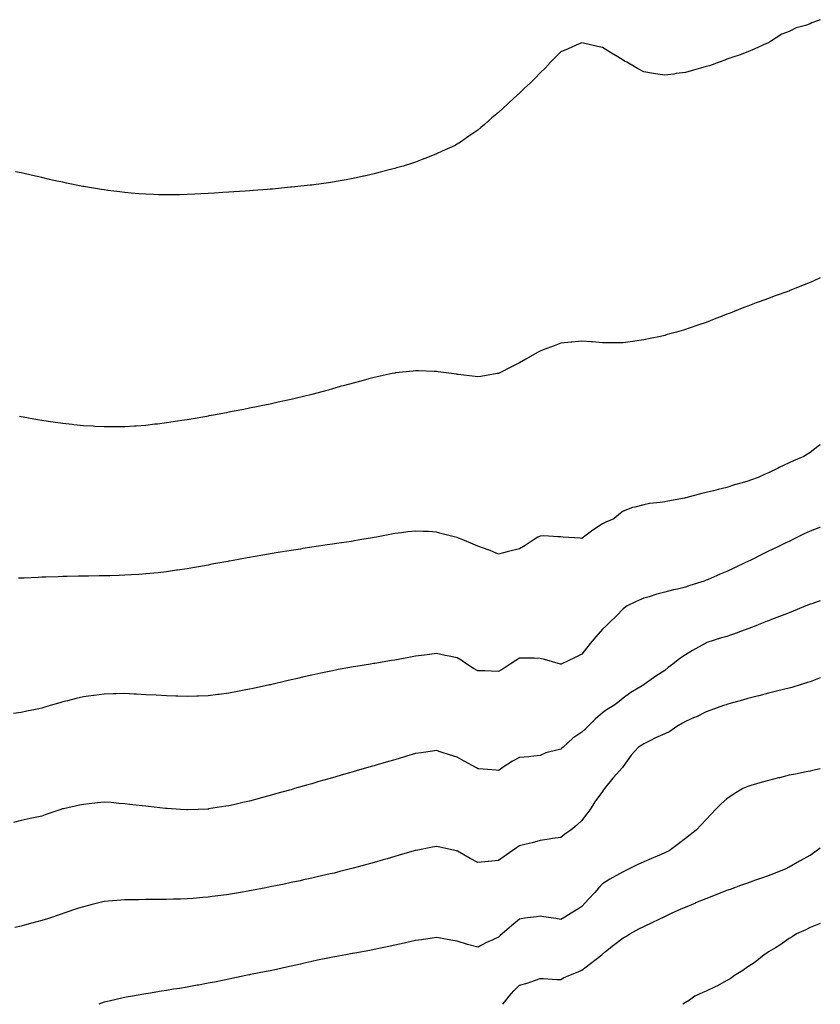
# Model space of a CAD drawing. Units: inches. Extents: x 899843 to 902483, y 7247738 to 7250378.
# Drawn here: x 902097 to 902483, y 7247738 to 7248212 of the extents above; entities that cross this region are included whole.
import ezdxf

# ---------------------------------------------------------------- set-up
doc = ezdxf.new("R2010")
doc.units = ezdxf.units.IN
doc.header["$MEASUREMENT"] = 0
doc.layers.add('Contour_89987247', color=7, linetype='Continuous', true_color=0x908053)

msp = doc.modelspace()

# ---------------------------------------------------------------- linework, layer by layer
at = {"layer": 'Contour_89987247'}
for points in [[(902483, 7248212.47, 3296), (902481.58, 7248211.92, 3296), (902478.97, 7248211, 3296), (902478.05, 7248210.51, 3296), (902475.83, 7248209.7, 3296), (902471.38, 7248208.6, 3296), (902468.05, 7248206.77, 3296), (902464.52, 7248205.46, 3296), (902459.03, 7248201.92, 3296), (902458.39, 7248201.59, 3296), (902458.05, 7248201.36, 3296), (902457.07, 7248200.93, 3296), (902451.46, 7248198.5, 3296), (902448.05, 7248197, 3296), (902444.45, 7248195.51, 3296), (902440.38, 7248194.24, 3296), (902438.05, 7248193.41, 3296), (902437.04, 7248192.94, 3296), (902434.35, 7248191.92, 3296), (902429.69, 7248190.28, 3296), (902428.05, 7248189.86, 3296), (902425.21, 7248189.08, 3296), (902421.88, 7248188.09, 3296), (902418.05, 7248187.08, 3296), (902413.49, 7248186.47, 3296), (902412.42, 7248186.29, 3296), (902408.05, 7248185.67, 3296), (902403.57, 7248186.4, 3296), (902402.63, 7248186.5, 3296), (902398.05, 7248187.4, 3296), (902395.02, 7248188.89, 3296), (902389.79, 7248191.92, 3296), (902388.67, 7248192.55, 3296), (902388.05, 7248192.93, 3296), (902385.44, 7248194.54, 3296), (902382.47, 7248196.34, 3296), (902378.05, 7248199.09, 3296), (902375.66, 7248199.53, 3296), (902368.88, 7248201.09, 3296), (902368.05, 7248201.27, 3296), (902366.88, 7248200.76, 3296), (902361.47, 7248198.49, 3296), (902358.05, 7248196.92, 3296), (902355.5, 7248194.47, 3296), (902353.07, 7248191.92, 3296), (902350.63, 7248189.34, 3296), (902348.05, 7248186.82, 3296), (902345.64, 7248184.33, 3296), (902343.27, 7248181.92, 3296), (902340.57, 7248179.4, 3296), (902338.05, 7248177.08, 3296), (902335.31, 7248174.66, 3296), (902332.51, 7248171.92, 3296), (902330.15, 7248169.81, 3296), (902328.05, 7248167.82, 3296), (902324.79, 7248165.18, 3296), (902321.23, 7248161.92, 3296), (902319.5, 7248160.47, 3296), (902318.05, 7248159.16, 3296), (902313.66, 7248156.31, 3296), (902309.61, 7248153.48, 3296), (902308.05, 7248152.41, 3296), (902307.72, 7248152.25, 3296), (902307.08, 7248151.92, 3296), (902300.87, 7248149.1, 3296), (902298.05, 7248147.75, 3296), (902293.83, 7248146.14, 3296), (902291.23, 7248145.1, 3296), (902288.05, 7248143.88, 3296), (902286.59, 7248143.38, 3296), (902282.05, 7248141.92, 3296), (902278.92, 7248141.04, 3296), (902278.05, 7248140.8, 3296), (902276.53, 7248140.4, 3296), (902271.05, 7248138.92, 3296), (902268.05, 7248138.11, 3296), (902263.2, 7248137.08, 3296), (902262.95, 7248137.02, 3296), (902258.05, 7248136.02, 3296), (902254.62, 7248135.35, 3296), (902250.78, 7248134.65, 3296), (902248.05, 7248134.15, 3296), (902246.12, 7248133.85, 3296), (902239.02, 7248132.89, 3296), (902238.05, 7248132.76, 3296), (902237.3, 7248132.67, 3296), (902229.9, 7248131.92, 3296), (902228.21, 7248131.75, 3296), (902228.05, 7248131.74, 3296)], [(902228.05, 7248131.74, 3296), (902227.85, 7248131.72, 3296), (902219.1, 7248130.87, 3296), (902218.05, 7248130.76, 3296), (902216.78, 7248130.65, 3296), (902209.83, 7248130.14, 3296), (902208.05, 7248129.99, 3296), (902205.96, 7248129.82, 3296), (902200.5, 7248129.47, 3296), (902198.05, 7248129.28, 3296), (902195.25, 7248129.12, 3296), (902191.11, 7248128.86, 3296), (902188.05, 7248128.67, 3296), (902184.62, 7248128.49, 3296), (902181.62, 7248128.35, 3296), (902178.05, 7248128.17, 3296), (902174.25, 7248128.12, 3296), (902171.86, 7248128.11, 3296), (902168.05, 7248128.03, 3296), (902164.27, 7248128.14, 3296), (902161.72, 7248128.26, 3296), (902158.05, 7248128.38, 3296), (902154.74, 7248128.61, 3296), (902151.04, 7248128.93, 3296), (902148.05, 7248129.17, 3296), (902145.57, 7248129.44, 3296), (902139.78, 7248130.19, 3296), (902138.05, 7248130.4, 3296), (902136.73, 7248130.59, 3296), (902129.05, 7248131.92, 3296), (902128.2, 7248132.08, 3296), (902128.05, 7248132.11, 3296), (902127.82, 7248132.15, 3296), (902119.83, 7248133.71, 3296), (902118.05, 7248134.1, 3296), (902115.25, 7248134.72, 3296), (902111.64, 7248135.51, 3296), (902108.05, 7248136.38, 3296), (902103.53, 7248137.4, 3296), (902102.28, 7248137.69, 3296), (902098.05, 7248138.67, 3296), (902095.37, 7248139.23, 3296)], [(902483, 7248088.09, 3297), (902482.24, 7248087.73, 3297), (902478.05, 7248085.79, 3297), (902475.29, 7248084.67, 3297), (902468.4, 7248081.92, 3297), (902468.15, 7248081.82, 3297), (902468.05, 7248081.78, 3297), (902467.84, 7248081.71, 3297), (902460.78, 7248079.19, 3297), (902458.05, 7248078.16, 3297), (902453.47, 7248076.49, 3297), (902452.09, 7248075.96, 3297), (902448.05, 7248074.44, 3297), (902446.22, 7248073.76, 3297), (902441.56, 7248071.92, 3297), (902439.03, 7248070.93, 3297), (902438.05, 7248070.52, 3297), (902435.77, 7248069.63, 3297), (902431.85, 7248068.12, 3297), (902428.05, 7248066.62, 3297), (902424.55, 7248065.43, 3297), (902419.88, 7248063.75, 3297), (902418.05, 7248063.1, 3297), (902417.1, 7248062.87, 3297), (902413.71, 7248061.92, 3297), (902409.28, 7248060.7, 3297), (902408.05, 7248060.35, 3297), (902406.01, 7248059.88, 3297), (902401.08, 7248058.89, 3297), (902398.05, 7248058.15, 3297), (902393.67, 7248057.54, 3297), (902392.52, 7248057.45, 3297), (902388.05, 7248056.77, 3297), (902383.21, 7248056.76, 3297), (902382.87, 7248056.74, 3297), (902378.05, 7248056.72, 3297), (902373.29, 7248057.16, 3297), (902372.77, 7248057.2, 3297), (902368.05, 7248057.59, 3297), (902363.24, 7248057.12, 3297), (902362.91, 7248057.07, 3297), (902358.05, 7248056.62, 3297), (902354.74, 7248055.23, 3297), (902349.49, 7248053.36, 3297), (902348.05, 7248052.81, 3297), (902347.48, 7248052.49, 3297), (902346.39, 7248051.92, 3297), (902341.08, 7248048.89, 3297), (902338.05, 7248047.12, 3297), (902334.61, 7248045.36, 3297), (902328.31, 7248042.18, 3297), (902328.05, 7248042.05, 3297), (902327.94, 7248042.03, 3297), (902327.27, 7248041.92, 3297), (902319.44, 7248040.53, 3297), (902318.05, 7248040.34, 3297), (902316.69, 7248040.56, 3297), (902308.51, 7248041.46, 3297), (902308.05, 7248041.53, 3297), (902307.72, 7248041.59, 3297), (902305.38, 7248041.92, 3297), (902298.92, 7248042.79, 3297), (902298.05, 7248042.9, 3297), (902297.04, 7248042.93, 3297), (902289.39, 7248043.26, 3297), (902288.05, 7248043.29, 3297), (902286.82, 7248043.15, 3297), (902278.36, 7248042.23, 3297), (902278.05, 7248042.19, 3297), (902276.79, 7248041.92, 3297), (902269.6, 7248040.38, 3297), (902268.05, 7248040.05, 3297), (902265.51, 7248039.38, 3297), (902261.64, 7248038.34, 3297), (902258.05, 7248037.39, 3297), (902253.78, 7248036.19, 3297), (902251.76, 7248035.63, 3297), (902248.05, 7248034.6, 3297), (902245.95, 7248034.02, 3297), (902238.05, 7248031.92, 3297), (902230.02, 7248029.96, 3297), (902228.05, 7248029.5, 3297), (902224.92, 7248028.8, 3297), (902221.88, 7248028.09, 3297), (902218.05, 7248027.25, 3297), (902213.64, 7248026.33, 3297), (902212.17, 7248026.04, 3297), (902208.05, 7248025.2, 3297), (902205.32, 7248024.65, 3297), (902199.73, 7248023.6, 3297), (902198.05, 7248023.28, 3297), (902196.91, 7248023.06, 3297), (902190.77, 7248021.92, 3297), (902188.46, 7248021.51, 3297), (902188.05, 7248021.43, 3297)], [(902188.05, 7248021.43, 3297), (902187.46, 7248021.33, 3297), (902179.95, 7248020.03, 3297), (902178.05, 7248019.69, 3297), (902175.42, 7248019.28, 3297), (902171.31, 7248018.66, 3297), (902168.05, 7248018.15, 3297), (902163.76, 7248017.63, 3297), (902162.49, 7248017.49, 3297), (902158.05, 7248016.9, 3297), (902153.38, 7248016.59, 3297), (902152.66, 7248016.53, 3297), (902148.05, 7248016.23, 3297), (902143.74, 7248016.23, 3297), (902142.34, 7248016.21, 3297), (902138.05, 7248016.21, 3297), (902133.49, 7248016.48, 3297), (902132.65, 7248016.52, 3297), (902128.05, 7248016.8, 3297), (902123.42, 7248017.29, 3297), (902122.58, 7248017.39, 3297), (902118.05, 7248017.89, 3297), (902114.5, 7248018.38, 3297), (902111.04, 7248018.92, 3297), (902108.05, 7248019.35, 3297), (902105.84, 7248019.7, 3297), (902099.07, 7248020.9, 3297), (902098.05, 7248021.06, 3297), (902097.31, 7248021.18, 3297)], [(902483, 7248007.63, 3298), (902482.62, 7248007.36, 3298), (902478.05, 7248003.86, 3298), (902476.87, 7248003.1, 3298), (902475.1, 7248001.92, 3298), (902470.13, 7247999.85, 3298), (902468.05, 7247998.85, 3298), (902463.26, 7247996.71, 3298), (902462.38, 7247996.26, 3298), (902458.05, 7247994.1, 3298), (902456.44, 7247993.53, 3298), (902453.14, 7247991.92, 3298), (902449.35, 7247990.62, 3298), (902448.05, 7247990.05, 3298), (902445.34, 7247989.21, 3298), (902441.66, 7247988.31, 3298), (902438.05, 7247986.99, 3298), (902433.87, 7247986.1, 3298), (902431.53, 7247985.4, 3298), (902428.05, 7247984.55, 3298), (902425.86, 7247984.11, 3298), (902418.18, 7247982.06, 3298), (902417.96, 7247982.01, 3298), (902417.6, 7247981.92, 3298), (902409.5, 7247980.47, 3298), (902408.05, 7247980.14, 3298), (902405.88, 7247979.75, 3298), (902400.66, 7247979.31, 3298), (902398.05, 7247978.69, 3298), (902393.68, 7247977.55, 3298), (902392.55, 7247977.43, 3298), (902388.05, 7247975.67, 3298), (902386, 7247973.96, 3298), (902383.6, 7247971.92, 3298), (902379.63, 7247970.34, 3298), (902378.05, 7247969.46, 3298), (902373.48, 7247966.49, 3298), (902370.21, 7247964.08, 3298), (902368.05, 7247962.53, 3298), (902367.35, 7247962.62, 3298), (902359.2, 7247963.07, 3298), (902358.05, 7247963.26, 3298), (902356.78, 7247963.19, 3298), (902349.86, 7247963.73, 3298), (902348.05, 7247963.66, 3298), (902346.94, 7247963.03, 3298), (902345.09, 7247961.92, 3298), (902340.88, 7247959.1, 3298), (902338.05, 7247957.51, 3298), (902333.52, 7247956.44, 3298), (902332.14, 7247956.01, 3298), (902328.05, 7247954.92, 3298), (902323.1, 7247956.97, 3298), (902322.96, 7247957.01, 3298), (902318.05, 7247958.7, 3298), (902315.83, 7247959.7, 3298), (902310.53, 7247961.92, 3298), (902308.77, 7247962.63, 3298), (902308.05, 7247962.91, 3298), (902306.68, 7247963.29, 3298), (902300.89, 7247964.76, 3298), (902298.05, 7247965.58, 3298), (902294.21, 7247965.76, 3298), (902291.91, 7247965.78, 3298), (902288.05, 7247965.99, 3298), (902284.36, 7247965.61, 3298), (902281.3, 7247965.17, 3298), (902278.05, 7247964.8, 3298), (902275.6, 7247964.37, 3298), (902269.25, 7247963.12, 3298), (902268.05, 7247962.9, 3298), (902267.21, 7247962.76, 3298), (902262.2, 7247961.92, 3298), (902258.66, 7247961.31, 3298), (902258.05, 7247961.21, 3298), (902257.22, 7247961.09, 3298), (902249.96, 7247960.02, 3298), (902248.05, 7247959.74, 3298), (902245.5, 7247959.37, 3298), (902241.24, 7247958.74, 3298), (902238.05, 7247958.28, 3298), (902233.71, 7247957.58, 3298), (902232.57, 7247957.4, 3298), (902228.05, 7247956.69, 3298), (902223.96, 7247956, 3298), (902221.78, 7247955.65, 3298), (902218.05, 7247955.04, 3298), (902215.39, 7247954.58, 3298), (902209.74, 7247953.61, 3298), (902208.05, 7247953.32, 3298), (902206.86, 7247953.11, 3298), (902200.15, 7247951.92, 3298), (902198.37, 7247951.61, 3298), (902198.05, 7247951.54, 3298), (902197.59, 7247951.45, 3298), (902189.93, 7247950.04, 3298), (902188.05, 7247949.67, 3298), (902185.32, 7247949.19, 3298), (902181.46, 7247948.5, 3298), (902178.05, 7247947.91, 3298), (902173.33, 7247947.19, 3298), (902172.85, 7247947.13, 3298), (902168.05, 7247946.42, 3298), (902163.98, 7247945.99, 3298), (902161.93, 7247945.8, 3298), (902158.05, 7247945.39, 3298), (902154.8, 7247945.17, 3298), (902151.12, 7247944.99, 3298), (902148.05, 7247944.78, 3298), (902145.28, 7247944.68, 3298), (902140.68, 7247944.55, 3298), (902138.05, 7247944.45, 3298), (902135.57, 7247944.4, 3298), (902130.45, 7247944.32, 3298), (902128.05, 7247944.28, 3298), (902125.73, 7247944.24, 3298), (902120.27, 7247944.14, 3298), (902118.05, 7247944.09, 3298), (902115.94, 7247944.03, 3298), (902109.97, 7247943.84, 3298), (902108.05, 7247943.79, 3298), (902106.26, 7247943.72, 3298), (902099.53, 7247943.4, 3298), (902098.05, 7247943.34, 3298), (902096.71, 7247943.27, 3298)], [(902483, 7247968, 3299), (902482.28, 7247967.68, 3299), (902478.05, 7247966.04, 3299), (902475.3, 7247964.67, 3299), (902469.78, 7247961.92, 3299), (902468.61, 7247961.35, 3299), (902468.05, 7247961.09, 3299), (902466.46, 7247960.33, 3299), (902461.84, 7247958.13, 3299), (902458.05, 7247956.28, 3299), (902455.12, 7247954.85, 3299), (902449.25, 7247951.92, 3299), (902448.44, 7247951.53, 3299), (902448.05, 7247951.34, 3299), (902446.96, 7247950.83, 3299), (902441.66, 7247948.32, 3299), (902438.05, 7247946.59, 3299), (902434.75, 7247945.22, 3299), (902428.74, 7247942.61, 3299), (902428.05, 7247942.31, 3299), (902427.76, 7247942.21, 3299), (902427, 7247941.92, 3299), (902420.22, 7247939.75, 3299), (902418.05, 7247939, 3299), (902414.2, 7247938.07, 3299), (902412.3, 7247937.67, 3299), (902408.05, 7247936.54, 3299), (902404.31, 7247935.65, 3299), (902400.51, 7247934.38, 3299), (902398.05, 7247933.69, 3299), (902396.79, 7247933.18, 3299), (902394.02, 7247931.92, 3299), (902390.01, 7247929.96, 3299), (902388.05, 7247928.64, 3299), (902384.77, 7247925.2, 3299), (902381.46, 7247921.92, 3299), (902379.69, 7247920.28, 3299), (902378.05, 7247918.79, 3299), (902374.84, 7247915.12, 3299), (902372.15, 7247911.92, 3299), (902370.32, 7247909.65, 3299), (902368.05, 7247906.65, 3299), (902364.86, 7247905.1, 3299), (902358.17, 7247901.92, 3299), (902358.09, 7247901.88, 3299), (902358.05, 7247901.85, 3299), (902358, 7247901.87, 3299), (902357.85, 7247901.92, 3299), (902350.22, 7247904.09, 3299), (902348.05, 7247904.65, 3299), (902345.24, 7247904.73, 3299), (902340.86, 7247904.73, 3299), (902338.05, 7247904.82, 3299), (902336.32, 7247903.66, 3299), (902333.59, 7247901.92, 3299), (902330.25, 7247899.72, 3299), (902328.05, 7247898.41, 3299), (902324.66, 7247898.53, 3299), (902321.34, 7247898.63, 3299), (902318.05, 7247898.74, 3299), (902315.99, 7247899.87, 3299), (902312.68, 7247901.92, 3299), (902309.99, 7247903.85, 3299), (902308.05, 7247904.98, 3299), (902304.22, 7247905.76, 3299), (902302.29, 7247906.16, 3299), (902298.05, 7247907.02, 3299), (902293.59, 7247906.37, 3299), (902292.41, 7247906.29, 3299), (902288.05, 7247905.71, 3299), (902284.84, 7247905.13, 3299), (902280.47, 7247904.34, 3299), (902278.05, 7247903.89, 3299), (902276.36, 7247903.61, 3299), (902268.39, 7247902.26, 3299), (902268.05, 7247902.2, 3299), (902267.8, 7247902.16, 3299), (902266.25, 7247901.92, 3299), (902259.19, 7247900.78, 3299), (902258.05, 7247900.57, 3299), (902256.38, 7247900.25, 3299), (902250.71, 7247899.26, 3299), (902248.05, 7247898.75, 3299), (902244.05, 7247897.92, 3299), (902242.38, 7247897.59, 3299), (902238.05, 7247896.66, 3299), (902234.18, 7247895.79, 3299), (902231.19, 7247895.06, 3299), (902228.05, 7247894.34, 3299), (902226.08, 7247893.89, 3299), (902218.14, 7247892.01, 3299), (902218.05, 7247891.99, 3299), (902218, 7247891.98, 3299), (902217.74, 7247891.92, 3299), (902209.79, 7247890.18, 3299), (902208.05, 7247889.79, 3299), (902205.43, 7247889.3, 3299), (902201.4, 7247888.57, 3299), (902198.05, 7247887.95, 3299), (902193.5, 7247887.37, 3299), (902192.7, 7247887.27, 3299), (902188.05, 7247886.69, 3299), (902183.48, 7247886.49, 3299), (902182.59, 7247886.46, 3299), (902178.05, 7247886.26, 3299), (902173.56, 7247886.41, 3299), (902172.58, 7247886.45, 3299), (902168.05, 7247886.61, 3299), (902163.06, 7247886.91, 3299), (902163.04, 7247886.91, 3299), (902158.05, 7247887.19, 3299), (902153.56, 7247887.43, 3299), (902152.5, 7247887.47, 3299), (902148.05, 7247887.7, 3299), (902143.71, 7247887.58, 3299), (902142.43, 7247887.55, 3299), (902138.05, 7247887.44, 3299), (902133.14, 7247886.83, 3299), (902132.93, 7247886.8, 3299), (902128.05, 7247886.18, 3299), (902124.59, 7247885.38, 3299), (902120.37, 7247884.24, 3299), (902118.05, 7247883.68, 3299), (902116.65, 7247883.32, 3299), (902111.94, 7247881.92, 3299), (902108.91, 7247881.06, 3299), (902108.05, 7247880.78, 3299), (902106.59, 7247880.46, 3299), (902100.77, 7247879.21, 3299), (902098.05, 7247878.61, 3299), (902094.28, 7247878.15, 3299)], [(902483, 7247932.42, 3300), (902481.49, 7247931.92, 3300), (902478.91, 7247931.06, 3300), (902478.05, 7247930.76, 3300), (902476.11, 7247929.98, 3300), (902471.78, 7247928.19, 3300), (902468.05, 7247926.72, 3300), (902464.68, 7247925.29, 3300), (902459.5, 7247923.37, 3300), (902458.05, 7247922.8, 3300), (902457.43, 7247922.55, 3300), (902455.78, 7247921.92, 3300), (902450.27, 7247919.7, 3300), (902448.05, 7247918.86, 3300), (902443.27, 7247917.13, 3300), (902442.95, 7247917.02, 3300), (902438.05, 7247915.31, 3300), (902435.43, 7247914.54, 3300), (902428.4, 7247912.27, 3300), (902428.05, 7247912.16, 3300), (902427.89, 7247912.08, 3300), (902427.61, 7247911.92, 3300), (902421.45, 7247908.52, 3300), (902418.05, 7247906.46, 3300), (902415.34, 7247904.63, 3300), (902412, 7247901.92, 3300), (902409.73, 7247900.23, 3300), (902408.05, 7247898.91, 3300), (902403.82, 7247896.15, 3300), (902398.15, 7247892.03, 3300), (902398.05, 7247891.95, 3300), (902398.03, 7247891.94, 3300), (902398.01, 7247891.92, 3300), (902391.78, 7247888.19, 3300), (902388.05, 7247885.58, 3300), (902386.04, 7247883.92, 3300), (902383.6, 7247881.92, 3300), (902380.08, 7247879.89, 3300), (902378.05, 7247878.45, 3300), (902374.62, 7247875.35, 3300), (902370.98, 7247871.92, 3300), (902369.54, 7247870.43, 3300), (902368.05, 7247869.09, 3300), (902363.8, 7247866.17, 3300), (902359.09, 7247861.92, 3300), (902358.57, 7247861.4, 3300), (902358.05, 7247861.02, 3300), (902356.68, 7247860.55, 3300), (902350.86, 7247859.11, 3300), (902348.05, 7247857.83, 3300), (902343.55, 7247857.43, 3300), (902342.63, 7247857.33, 3300), (902338.05, 7247856.92, 3300), (902334.74, 7247855.22, 3300), (902329.79, 7247851.92, 3300), (902328.78, 7247851.19, 3300), (902328.05, 7247850.66, 3300), (902326.89, 7247850.76, 3300), (902318.47, 7247851.49, 3300), (902318.05, 7247851.53, 3300), (902317.8, 7247851.68, 3300), (902317.35, 7247851.92, 3300), (902311.37, 7247855.24, 3300), (902308.05, 7247857.03, 3300), (902304.37, 7247858.24, 3300), (902300.43, 7247859.54, 3300), (902298.05, 7247860.32, 3300), (902296.16, 7247860.04, 3300), (902290.73, 7247859.24, 3300), (902288.05, 7247858.85, 3300), (902283.7, 7247857.56, 3300), (902282.7, 7247857.27, 3300), (902278.05, 7247855.88, 3300), (902274.95, 7247855.02, 3300), (902269.54, 7247853.41, 3300), (902268.05, 7247852.97, 3300), (902267.22, 7247852.75, 3300), (902264.39, 7247851.92, 3300), (902259.45, 7247850.51, 3300), (902258.05, 7247850.1, 3300), (902255.49, 7247849.35, 3300), (902251.69, 7247848.28, 3300), (902248.05, 7247847.21, 3300), (902243.92, 7247846.04, 3300), (902241.43, 7247845.31, 3300), (902238.05, 7247844.32, 3300), (902236.17, 7247843.8, 3300), (902229.76, 7247841.92, 3300), (902228.05, 7247841.43, 3300), (902227.38, 7247841.25, 3300), (902220.58, 7247839.39, 3300), (902218.05, 7247838.68, 3300), (902213.61, 7247837.48, 3300), (902212.72, 7247837.25, 3300), (902208.05, 7247835.96, 3300), (902204.76, 7247835.21, 3300), (902200.27, 7247834.15, 3300), (902198.05, 7247833.63, 3300), (902196.56, 7247833.41, 3300), (902188.25, 7247832.12, 3300), (902188.05, 7247832.09, 3300), (902187.89, 7247832.08, 3300), (902183.24, 7247831.92, 3300), (902178.21, 7247831.76, 3300), (902178.05, 7247831.75, 3300), (902177.89, 7247831.76, 3300), (902174.87, 7247831.92, 3300), (902168.42, 7247832.28, 3300), (902168.05, 7247832.31, 3300), (902167.62, 7247832.36, 3300), (902159.38, 7247833.25, 3300), (902158.05, 7247833.4, 3300), (902156.37, 7247833.61, 3300), (902150.43, 7247834.3, 3300), (902148.05, 7247834.59, 3300), (902145.13, 7247834.84, 3300), (902141.33, 7247835.2, 3300), (902138.05, 7247835.47, 3300), (902134.86, 7247835.1, 3300), (902130.8, 7247834.67, 3300), (902128.05, 7247834.36, 3300), (902126.06, 7247833.91, 3300), (902118.4, 7247832.27, 3300), (902118.05, 7247832.19, 3300), (902117.84, 7247832.13, 3300), (902117.21, 7247831.92, 3300), (902110.38, 7247829.59, 3300), (902108.05, 7247828.74, 3300), (902104.01, 7247827.88, 3300), (902102.41, 7247827.56, 3300), (902098.05, 7247826.6, 3300), (902094.3, 7247825.68, 3300)], [(902483, 7247895.28, 3301), (902480.5, 7247894.37, 3301), (902478.05, 7247893.45, 3301), (902476.9, 7247893.07, 3301), (902473.24, 7247891.92, 3301), (902469.27, 7247890.7, 3301), (902468.05, 7247890.36, 3301), (902465.96, 7247889.84, 3301), (902461.3, 7247888.68, 3301), (902458.05, 7247887.86, 3301), (902453.32, 7247886.66, 3301), (902452.61, 7247886.48, 3301), (902448.05, 7247885.33, 3301), (902445.45, 7247884.52, 3301), (902438.9, 7247882.77, 3301), (902438.05, 7247882.53, 3301), (902437.6, 7247882.37, 3301), (902436.31, 7247881.92, 3301), (902430.25, 7247879.72, 3301), (902428.05, 7247879, 3301), (902423.39, 7247876.58, 3301), (902422.27, 7247876.14, 3301), (902418.05, 7247874.28, 3301), (902416.57, 7247873.4, 3301), (902413.95, 7247871.92, 3301), (902410.48, 7247869.49, 3301), (902408.05, 7247868.33, 3301), (902403.63, 7247866.34, 3301), (902401.27, 7247865.13, 3301), (902398.05, 7247863.56, 3301), (902397.07, 7247862.91, 3301), (902395.5, 7247861.92, 3301), (902391.93, 7247858.04, 3301), (902388.05, 7247852.64, 3301), (902387.78, 7247852.19, 3301), (902387.51, 7247851.92, 3301), (902383.45, 7247847.32, 3301), (902383.07, 7247846.9, 3301), (902379.09, 7247841.92, 3301), (902378.63, 7247841.33, 3301), (902378.05, 7247840.57, 3301), (902374.38, 7247835.59, 3301), (902372.12, 7247831.92, 3301), (902370.3, 7247829.66, 3301), (902368.05, 7247826.52, 3301), (902365.71, 7247824.26, 3301), (902362.75, 7247821.92, 3301), (902359.99, 7247819.98, 3301), (902358.05, 7247818.46, 3301), (902353.95, 7247817.83, 3301), (902352.44, 7247817.53, 3301), (902348.05, 7247816.92, 3301), (902344.14, 7247815.83, 3301), (902341.3, 7247815.17, 3301), (902338.05, 7247814.32, 3301), (902336.62, 7247813.35, 3301), (902334.62, 7247811.92, 3301), (902330.75, 7247809.21, 3301), (902328.05, 7247807.24, 3301), (902323.13, 7247806.83, 3301), (902322.93, 7247806.8, 3301), (902318.05, 7247806.33, 3301), (902314.38, 7247808.26, 3301), (902308.21, 7247811.76, 3301), (902308.05, 7247811.85, 3301), (902308, 7247811.86, 3301), (902307.74, 7247811.92, 3301), (902299.78, 7247813.65, 3301), (902298.05, 7247814.05, 3301), (902296.25, 7247813.72, 3301), (902288.32, 7247812.18, 3301), (902288.05, 7247812.13, 3301), (902287.88, 7247812.09, 3301), (902287.32, 7247811.92, 3301), (902280.15, 7247809.82, 3301), (902278.05, 7247809.21, 3301), (902274.27, 7247808.13, 3301), (902272.38, 7247807.59, 3301), (902268.05, 7247806.38, 3301), (902264.56, 7247805.42, 3301), (902260.42, 7247804.29, 3301), (902258.05, 7247803.65, 3301), (902256.69, 7247803.28, 3301), (902251.49, 7247801.92, 3301), (902248.74, 7247801.24, 3301), (902248.05, 7247801.06, 3301), (902246.95, 7247800.82, 3301), (902240.61, 7247799.36, 3301), (902238.05, 7247798.8, 3301), (902234.06, 7247797.93, 3301), (902232.41, 7247797.55, 3301), (902228.05, 7247796.63, 3301), (902224.17, 7247795.81, 3301), (902221.38, 7247795.24, 3301), (902218.05, 7247794.57, 3301), (902215.84, 7247794.14, 3301), (902208.98, 7247792.86, 3301), (902208.05, 7247792.67, 3301), (902207.41, 7247792.55, 3301), (902203.67, 7247791.92, 3301), (902198.86, 7247791.11, 3301), (902198.05, 7247790.97, 3301), (902196.95, 7247790.83, 3301), (902190.07, 7247789.9, 3301), (902188.05, 7247789.63, 3301), (902185.54, 7247789.4, 3301), (902180.94, 7247789.03, 3301), (902178.05, 7247788.79, 3301), (902174.82, 7247788.69, 3301), (902171.36, 7247788.62, 3301), (902168.05, 7247788.51, 3301), (902164.61, 7247788.48, 3301), (902161.46, 7247788.5, 3301), (902158.05, 7247788.48, 3301), (902154.52, 7247788.39, 3301), (902151.59, 7247788.38, 3301), (902148.05, 7247788.3, 3301), (902144.11, 7247787.98, 3301), (902142.09, 7247787.89, 3301), (902138.05, 7247787.55, 3301), (902133.52, 7247786.45, 3301), (902132.22, 7247786.09, 3301), (902128.05, 7247785.04, 3301), (902125.68, 7247784.29, 3301), (902118.56, 7247781.92, 3301), (902118.18, 7247781.79, 3301), (902118.05, 7247781.75, 3301), (902117.8, 7247781.67, 3301), (902110.71, 7247779.26, 3301), (902108.05, 7247778.42, 3301), (902103.24, 7247777.12, 3301), (902102.94, 7247777.03, 3301), (902098.05, 7247775.69, 3301), (902094.98, 7247775, 3301)], [(902483, 7247851.44, 3302), (902479.26, 7247850.72, 3302), (902478.05, 7247850.41, 3302), (902476.13, 7247850, 3302), (902470.99, 7247848.98, 3302), (902468.05, 7247848.34, 3302), (902463.33, 7247847.19, 3302), (902462.88, 7247847.1, 3302), (902458.05, 7247845.9, 3302), (902454.92, 7247845.05, 3302), (902449.57, 7247843.43, 3302), (902448.05, 7247843, 3302), (902447.27, 7247842.69, 3302), (902445.72, 7247841.92, 3302), (902440.95, 7247839.03, 3302), (902438.05, 7247837, 3302), (902435.29, 7247834.67, 3302), (902432.52, 7247831.92, 3302), (902430.37, 7247829.6, 3302), (902428.05, 7247827.08, 3302), (902425.53, 7247824.44, 3302), (902423.26, 7247821.92, 3302), (902420.32, 7247819.65, 3302), (902418.05, 7247817.89, 3302), (902414.63, 7247815.34, 3302), (902410.18, 7247811.92, 3302), (902408.69, 7247811.29, 3302), (902408.05, 7247810.98, 3302), (902406.39, 7247810.26, 3302), (902401.66, 7247808.31, 3302), (902398.05, 7247806.59, 3302), (902394.76, 7247805.21, 3302), (902388.35, 7247801.92, 3302), (902388.14, 7247801.83, 3302), (902388.05, 7247801.79, 3302), (902387.76, 7247801.63, 3302), (902381.63, 7247798.34, 3302), (902378.05, 7247796.03, 3302), (902376.08, 7247793.89, 3302), (902374.32, 7247791.92, 3302), (902371.26, 7247788.71, 3302), (902368.05, 7247785.07, 3302), (902366.12, 7247783.85, 3302), (902362.96, 7247781.92, 3302), (902359.92, 7247780.05, 3302), (902358.05, 7247778.94, 3302), (902355.54, 7247779.4, 3302), (902349.86, 7247780.11, 3302), (902348.05, 7247780.41, 3302), (902346.27, 7247780.14, 3302), (902340.48, 7247779.49, 3302), (902338.05, 7247779.08, 3302), (902334.18, 7247775.8, 3302), (902329.82, 7247771.92, 3302), (902328.84, 7247771.14, 3302), (902328.05, 7247770.42, 3302), (902325.21, 7247769.08, 3302), (902322.22, 7247767.75, 3302), (902318.05, 7247765.56, 3302), (902313.12, 7247766.84, 3302), (902313, 7247766.87, 3302), (902308.05, 7247768.35, 3302), (902305.04, 7247768.91, 3302), (902300.12, 7247769.85, 3302), (902298.05, 7247770.24, 3302), (902296.07, 7247769.95, 3302), (902290.87, 7247769.1, 3302), (902288.05, 7247768.69, 3302), (902283.87, 7247767.74, 3302), (902282.54, 7247767.43, 3302), (902278.05, 7247766.42, 3302), (902274.32, 7247765.65, 3302), (902271.15, 7247765.02, 3302), (902268.05, 7247764.38, 3302), (902265.98, 7247763.98, 3302), (902258.84, 7247762.71, 3302), (902258.05, 7247762.56, 3302), (902257.5, 7247762.47, 3302), (902254.37, 7247761.92, 3302), (902249.06, 7247760.91, 3302), (902248.05, 7247760.73, 3302), (902246.53, 7247760.41, 3302), (902240.77, 7247759.2, 3302), (902238.05, 7247758.62, 3302), (902233.78, 7247757.65, 3302), (902232.57, 7247757.4, 3302), (902228.05, 7247756.33, 3302), (902224.41, 7247755.56, 3302), (902220.96, 7247754.83, 3302), (902218.05, 7247754.21, 3302), (902216.14, 7247753.82, 3302), (902208.48, 7247752.35, 3302), (902208.05, 7247752.26, 3302), (902207.76, 7247752.21, 3302), (902206.25, 7247751.92, 3302), (902199.54, 7247750.43, 3302), (902198.05, 7247750.11, 3302), (902195.79, 7247749.66, 3302), (902191.23, 7247748.74, 3302), (902188.05, 7247748.12, 3302), (902183.4, 7247747.26, 3302), (902182.81, 7247747.15, 3302), (902178.05, 7247746.29, 3302), (902174.28, 7247745.69, 3302), (902171.36, 7247745.23, 3302), (902168.05, 7247744.7, 3302), (902165.67, 7247744.3, 3302), (902159.39, 7247743.27, 3302), (902158.05, 7247743.03, 3302), (902157.11, 7247742.87, 3302), (902151.61, 7247741.92, 3302), (902148.59, 7247741.37, 3302), (902148.05, 7247741.3, 3302), (902147.23, 7247741.1, 3302), (902140.46, 7247739.51, 3302), (902138.05, 7247738.96, 3302), (902135.44, 7247738, 3302)], [(902330.01, 7247738, 3303), (902330.94, 7247739.03, 3303), (902333.09, 7247741.92, 3303), (902335.43, 7247744.55, 3303), (902338.05, 7247747.16, 3303), (902341.77, 7247748.2, 3303), (902345.83, 7247749.69, 3303), (902348.05, 7247750.41, 3303), (902349.55, 7247750.43, 3303), (902356.13, 7247750, 3303), (902358.05, 7247750.02, 3303), (902359.26, 7247750.71, 3303), (902361.85, 7247751.92, 3303), (902366.31, 7247753.66, 3303), (902368.05, 7247754.38, 3303), (902372.38, 7247757.59, 3303), (902377.76, 7247761.92, 3303), (902377.91, 7247762.06, 3303), (902378.05, 7247762.21, 3303), (902379.57, 7247763.44, 3303), (902383.41, 7247766.56, 3303), (902388.05, 7247770.08, 3303), (902389.26, 7247770.71, 3303), (902391.26, 7247771.92, 3303), (902395.62, 7247774.35, 3303), (902398.05, 7247775.57, 3303), (902402.37, 7247777.6, 3303), (902405.03, 7247778.9, 3303), (902408.05, 7247780.36, 3303), (902409.14, 7247780.83, 3303), (902411.39, 7247781.92, 3303), (902416.01, 7247783.96, 3303), (902418.05, 7247784.87, 3303), (902423.02, 7247786.95, 3303), (902423.12, 7247787, 3303), (902428.05, 7247789.04, 3303), (902430.1, 7247789.87, 3303), (902435.24, 7247791.92, 3303), (902437.28, 7247792.69, 3303), (902438.05, 7247792.97, 3303), (902439.68, 7247793.55, 3303), (902444.64, 7247795.34, 3303), (902448.05, 7247796.54, 3303), (902452, 7247797.96, 3303), (902455.25, 7247799.13, 3303), (902458.05, 7247800.13, 3303), (902459.35, 7247800.62, 3303), (902462.95, 7247801.92, 3303), (902466.48, 7247803.48, 3303), (902468.05, 7247804.2, 3303), (902472.91, 7247807.06, 3303), (902473.48, 7247807.35, 3303), (902478.05, 7247809.82, 3303), (902479.31, 7247810.66, 3303), (902480.99, 7247811.92, 3303), (902483, 7247813.47, 3303)], [(902483, 7247776.89, 3304), (902478.05, 7247775.03, 3304), (902476.05, 7247773.92, 3304), (902471.5, 7247771.92, 3304), (902469.49, 7247770.48, 3304), (902468.05, 7247769.7, 3304), (902463.5, 7247766.46, 3304), (902461.36, 7247765.22, 3304), (902458.05, 7247763.22, 3304), (902457.3, 7247762.67, 3304), (902455.97, 7247761.92, 3304), (902451.6, 7247758.37, 3304), (902448.05, 7247756.11, 3304), (902445.68, 7247754.29, 3304), (902441.62, 7247751.92, 3304), (902439.62, 7247750.35, 3304), (902438.05, 7247749.48, 3304), (902433.21, 7247746.75, 3304), (902432.66, 7247746.53, 3304), (902428.05, 7247744.38, 3304), (902426.35, 7247743.62, 3304), (902422.48, 7247741.92, 3304), (902419.91, 7247740.06, 3304), (902418.05, 7247738.95, 3304), (902416.74, 7247738, 3304)]]:
    msp.add_polyline3d(points, dxfattribs=at)

doc.saveas('drawing.dxf')
